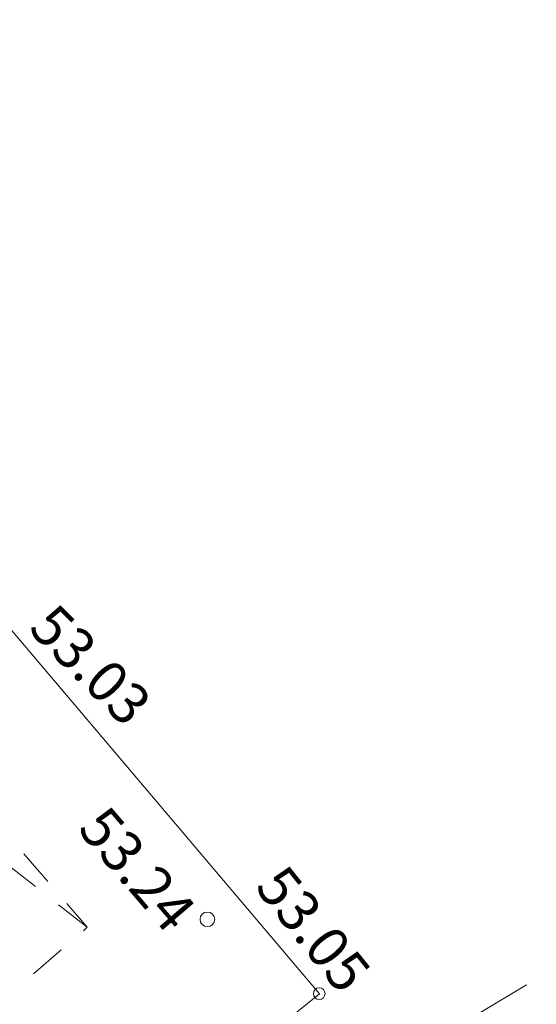
# Model space of a CAD drawing. Units: metres. Extents: x 546366 to 550130, y 6577793 to 6584932.
# Drawn here: x 549871 to 549879, y 6580164 to 6580181 of the extents above; entities that cross this region are included whole.
import ezdxf
from ezdxf.enums import TextEntityAlignment as Align

# ---------------------------------------------------------------- set-up
doc = ezdxf.new("R2010")
doc.units = ezdxf.units.M
for name, pattern in [('AAREKIVI', [0.2, 0.1, 0.1]), ('ASFBET', [2.5, 1.5, -1]), ('FERM', [3, 2, -1]), ('KATUSEALL', [3.5, 1.25, -1, 1.25])]:
    doc.linetypes.add(name, pattern=pattern)
for name, color, linetype in [('HOONE', 7, 'Continuous'), ('HOONEDET', 200, 'Continuous'), ('POST', 127, 'Continuous'), ('TEE', 7, 'Continuous')]:
    doc.layers.add(name, color=color, linetype=linetype)
doc.layers.add('KORGUS-EH2000', color=2, linetype='Continuous', lineweight=0)
doc.styles.add('Style-INTL_ISO_ITALIC', font='INTL_ISO_ITALIC.shx')

# ---------------------------------------------------------------- blocks, each defined once
blk = doc.blocks.new('RING02_2')
at = {"layer": 'KORGUS-EH2000', "linetype": 'Continuous', "lineweight": 0}
blk.add_circle((-0.01, 0.01), 0.25, dxfattribs=at)
blk = doc.blocks.new('RING02_5')
at = {"layer": 'KORGUS-EH2000', "color": 32, "linetype": 'Continuous', "lineweight": 0}
blk.add_circle((-0.01, 0.01), 0.25, dxfattribs=at)

msp = doc.modelspace()

# ---------------------------------------------------------------- linework, layer by layer
at = {"layer": 'HOONE', "linetype": 'KATUSEALL', "lineweight": 0, "ltscale": 0.5}
msp.add_3dface([(549869, 6580162.755), (549857.13, 6580176.511), (549859.834, 6580178.845), (549871.704, 6580165.089)], dxfattribs=at)
at = {"layer": 'HOONEDET', "linetype": 'KATUSEALL', "lineweight": 0, "ltscale": 0.5}
msp.add_line((549871.704, 6580165.089), (549857.13, 6580176.511), dxfattribs=at)
at = {"layer": 'POST', "linetype": 'FERM', "lineweight": 0, "ltscale": 0.5}
msp.add_line((549873.205, 6580160.512), (549879.376, 6580164.207), dxfattribs=at)
at = {"layer": 'TEE', "linetype": 'ASFBET', "lineweight": 0, "ltscale": 0.5}
msp.add_lwpolyline([(549875.67, 6580163.953), (549870.58, 6580159.836), (549856.523, 6580176.332), (549861.571, 6580180.594)], dxfattribs=at)
at = {"layer": 'TEE', "linetype": 'AAREKIVI', "lineweight": 0, "ltscale": 0.5}
msp.add_lwpolyline([(549875.67, 6580163.953), (549865.957, 6580175.417), (549861.571, 6580180.594)], dxfattribs=at)

# ---------------------------------------------------------------- block references
at = {"layer": 'KORGUS-EH2000', "lineweight": 0, "xscale": 0.5, "yscale": 0.5}
msp.add_blockref('RING02_5', (549873.76, 6580165.22), dxfattribs=at)
at = {"layer": 'KORGUS-EH2000', "linetype": 'Continuous', "lineweight": 0, "xscale": 0.3999990686758433, "yscale": 0.3999990686758433}
msp.add_blockref('RING02_2', (549875.67, 6580163.95), dxfattribs=at)

# ---------------------------------------------------------------- texts
at = {"layer": 'KORGUS-EH2000', "linetype": 'Continuous', "lineweight": 0, "style": 'Style-INTL_ISO_ITALIC'}
for s, rotation, p in [('53.03', 314.7949, (549870.922, 6580170.418)), ('53.24', 310.6937, (549871.782, 6580166.987)), ('53.05', 308.7291, (549874.82, 6580165.989))]:
    msp.add_text(s, height=0.7, rotation=rotation, dxfattribs=at).set_placement(p, align=Align.MIDDLE_LEFT)

doc.saveas('drawing.dxf')
